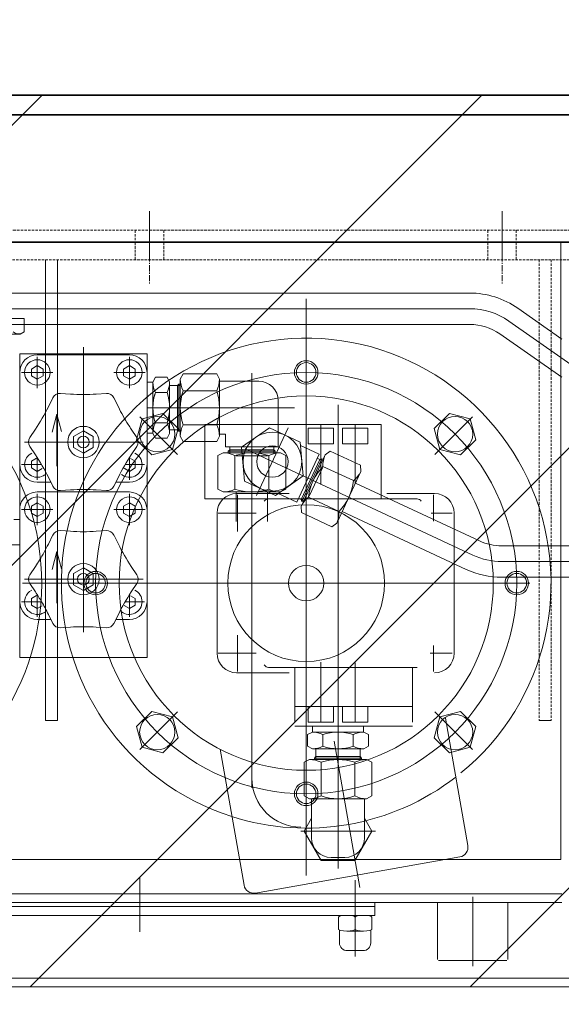
# Model space of a CAD drawing. Extents: x -185509 to 9444, y 0 to 37483.
# Drawn here: x -6766 to -6490, y 31463 to 31965 of the extents above; entities that cross this region are included whole.
import ezdxf

# ---------------------------------------------------------------- set-up
doc = ezdxf.new("R2010")
doc.units = 0
doc.header["$LTSCALE"] = 5
doc.linetypes.add('CENTER', pattern=[2, 1.25, -0.25, 0.25, -0.25])
doc.linetypes.add('DASHED', pattern=[0.75, 0.5, -0.25])
doc.layers.get('0').update_dxf_attribs({"color": 255, "linetype": 'CONTINUOUS'})
doc.layers.get('Defpoints').update_dxf_attribs({"color": 8, "linetype": 'CONTINUOUS'})
for name, color, linetype, lineweight in [('CENT001', 2, 'CENTER', 18), ('DASH001', 2, 'DASHED', 18), ('DIM001', 255, 'CONTINUOUS', 18), ('LINE001', 2, 'CONTINUOUS', 18), ('LINE002', 4, 'CONTINUOUS', 35)]:
    doc.layers.add(name, color=color, linetype=linetype, lineweight=lineweight)
doc.layers.add('VIEW001', color=252, linetype='CONTINUOUS', plot=False)
doc.styles.add('Dim_std', font='simplex.shx', dxfattribs={"width": 0.8, "bigfont": 'extfont.shx'})
doc.styles.add('txt', font='simplex.shx', dxfattribs={"width": 0.9, "bigfont": 'extfont.shx'})
doc.dimstyles.new('S1-50', dxfattribs={"dimscale": 50, "dimtxt": 3, "dimasz": 3, "dimexe": 1, "dimexo": 0.6, "dimgap": 1, "dimtad": 3, "dimzin": 9, "dimdsep": 46, "dimtxsty": 'txt', "dimblk1": 'OPEN', "dimblk2": 'OPEN', "dimsah": 1, "dimcen": 0, "dimclrd": 255, "dimclrt": 255, "dimazin": 2, "dimtfac": 1, "dimtmove": 0, "dimatfit": 0, "dimldrblk": 'OPEN', "dimfxl": 1, "dimtfill": 1, "dimtolj": 1, "dimtzin": 0, "dimarcsym": 0})
doc.dimstyles.new('S1-50(累進)', dxfattribs={"dimscale": 50, "dimtxt": 3.2, "dimasz": 3, "dimexe": 1, "dimexo": 0.6, "dimgap": 1, "dimtad": 3, "dimjust": 4, "dimdec": 3, "dimdsep": 46, "dimtxsty": 'Dim_std', "dimblk1": 'NONE', "dimblk2": 'OPEN', "dimsah": 1, "dimcen": 0, "dimclrd": 256, "dimclre": 256, "dimclrt": 256, "dimadec": 3, "dimazin": 2, "dimtfac": 1, "dimtdec": 3, "dimtmove": 0, "dimatfit": 0, "dimldrblk": 'OPEN', "dimfxl": 1, "dimtolj": 1, "dimtzin": 0, "dimarcsym": 0})

# ---------------------------------------------------------------- blocks, each defined once
blk = doc.blocks.new('_OPEN')
at = {"color": 0, "linetype": 'ByBlock'}
for p, q in [((-1, 0.1667), (0, 0)), ((0, 0), (-1, -0.1667)), ((0, 0), (-1, 0))]:
    blk.add_line(p, q, dxfattribs=at)
blk = doc.blocks.new('*D48')
at = {"layer": 'Defpoints', "color": 0, "ltscale": 0.5, "transparency": 16777216}
for p in [(-3822.14, 33722.34), (-3822.14, 31426.46), (-11972.14, 31076.46)]:
    blk.add_point(p, dxfattribs=at)
at = {"layer": 'DIM001', "color": 0, "lineweight": -2, "ltscale": 0.5, "transparency": 16777216}
for p, q in [((-11972.14, 31106.46), (-11972.14, 33772.34)), ((-3822.14, 31456.46), (-3822.14, 33772.34))]:
    blk.add_line(p, q, dxfattribs=at)
at = {"layer": 'DIM001', "color": 255, "lineweight": -2, "ltscale": 0.5, "transparency": 16777216}
blk.add_line((-11822.14, 33722.34), (-3972.14, 33722.34), dxfattribs=at)
at = {"layer": 'DIM001', "color": 255, "lineweight": -2, "ltscale": 0.5, "transparency": 16777216, "xscale": 150, "yscale": 150, "zscale": 150, "rotation": 180}
blk.add_blockref('_OPEN', (-11972.14, 33722.34), dxfattribs=at)
at = {"layer": 'DIM001', "color": 255, "lineweight": -2, "ltscale": 0.5, "transparency": 16777216, "xscale": 150, "yscale": 150, "zscale": 150}
blk.add_blockref('_OPEN', (-3822.14, 33722.34), dxfattribs=at)
at = {"layer": 'DIM001', "color": 255, "ltscale": 0.5, "transparency": 16777216, "insert": (-8022.14, 33847.34), "char_height": 150, "attachment_point": 5, "style": 'txt', "bg_fill": 3, "box_fill_scale": 1.1, "bg_fill_color": 9, "bg_fill_true_color": 13158600, "bg_fill_transparency": 0}
blk.add_mtext('\\A1;8250 （上部支腕）', dxfattribs=at)
blk = doc.blocks.new('HYR5GH')
at = {"layer": 'CENT001', "ltscale": 0.5}
for p, q in [((-114408.45, 42852.26), (-114408.45, 42817.77)), ((-114228.45, 42852.26), (-114228.45, 42817.77))]:
    blk.add_line(p, q, dxfattribs=at)
at = {"layer": 'DASH001', "ltscale": 0.5}
for p, q in [((-114415.7, 42830.06), (-114415.7, 42839.06)), ((-114401.2, 42830.06), (-114401.2, 42839.06)), ((-114235.7, 42830.06), (-114235.7, 42839.06)), ((-114221.2, 42830.06), (-114221.2, 42839.06)), ((-114718.45, 42830.06), (-114157.45, 42830.06)), ((-114209.45, 42830.06), (-114209.45, 42595.06)), ((-114203.45, 42830.06), (-114203.45, 42595.06))]:
    blk.add_line(p, q, dxfattribs=at)
at = {"layer": 'LINE001'}
for p, q in [((-114718.45, 42839.06), (-113918.45, 42839.06)), ((-114198.45, 42839.06), (-114198.45, 42524.06)), ((-114461.45, 42830.06), (-114461.45, 42595.06)), ((-114455.45, 42830.06), (-114455.45, 42595.06)), ((-114245.02, 42813.06), (-114513.2, 42813.06)), ((-114328.45, 42810.06), (-114328.45, 42515.96)), ((-114220.36, 42805.29), (-114197.95, 42789.6)), ((-114245.02, 42805.06), (-114513.2, 42805.06)), ((-114245.02, 42797.06), (-114513.2, 42797.06)), ((-114494.42, 42800.06), (-114472.48, 42800.06)), ((-114472.48, 42800.06), (-114472.48, 42793.2)), ((-114224.95, 42798.73), (-114198.45, 42780.18)), ((-114474.45, 42792.06), (-114492.45, 42792.06)), ((-114472.48, 42793.2), (-114474.45, 42792.06)), ((-114229.54, 42792.18), (-114197.95, 42770.06)), ((-114442.2, 42785.48), (-114442.2, 42710.09)), ((-114474.7, 42711.89), (-114474.7, 42782.06)), ((-114474.7, 42782.06), (-114409.7, 42782.06)), ((-114418.7, 42781.56), (-114465.7, 42781.56)), ((-114465.7, 42780.56), (-114465.7, 42764.56)), ((-114418.7, 42780.56), (-114418.7, 42764.56)), ((-114409.7, 42755.06), (-114409.7, 42782.06)), ((-114198.45, 42780.18), (-114153.25, 42748.53)), ((-114465.7, 42776.03), (-114468.7, 42774.3)), ((-114462.7, 42774.3), (-114465.7, 42776.03)), ((-114418.7, 42776.03), (-114421.7, 42774.3)), ((-114415.7, 42774.3), (-114418.7, 42776.03)), ((-114474.7, 42772.56), (-114474.7, 42725.56)), ((-114473.7, 42772.56), (-114457.7, 42772.56)), ((-114468.7, 42774.3), (-114468.7, 42770.83)), ((-114465.7, 42769.1), (-114468.7, 42770.83)), ((-114462.7, 42770.83), (-114465.7, 42769.1)), ((-114462.7, 42774.3), (-114462.7, 42770.83)), ((-114410.7, 42772.56), (-114426.7, 42772.56)), ((-114421.7, 42774.3), (-114421.7, 42770.83)), ((-114418.7, 42769.1), (-114421.7, 42770.83)), ((-114415.7, 42770.83), (-114418.7, 42769.1)), ((-114415.7, 42774.3), (-114415.7, 42770.83)), ((-114409.7, 42755.06), (-114409.7, 42772.56)), ((-114406.7, 42767.67), (-114405.42, 42770.15)), ((-114406.7, 42767.67), (-114405.42, 42770.15)), ((-114405.42, 42770.15), (-114399.48, 42770.15)), ((-114398.2, 42767.67), (-114399.48, 42770.15)), ((-114392.7, 42769.12), (-114391.28, 42771.88)), ((-114391.28, 42771.88), (-114384.32, 42771.88)), ((-114384.32, 42771.88), (-114374.12, 42771.88)), ((-114372.7, 42769.12), (-114374.12, 42771.88)), ((-114356.2, 42772.22), (-114356.2, 42560.56)), ((-114409.7, 42767.56), (-114406.7, 42767.56)), ((-114406.7, 42757.54), (-114406.7, 42767.67)), ((-114398.2, 42763.79), (-114398.2, 42767.67)), ((-114398.2, 42765.81), (-114394.2, 42765.81)), ((-114394.2, 42765.81), (-114393.45, 42766.56)), ((-114394.2, 42765.81), (-114392.7, 42765.81)), ((-114394.2, 42743.31), (-114394.2, 42765.81)), ((-114393.45, 42766.56), (-114392.7, 42766.56)), ((-114393.45, 42742.56), (-114393.45, 42766.56)), ((-114392.7, 42740.01), (-114392.7, 42769.12)), ((-114372.7, 42740.01), (-114372.7, 42769.12)), ((-114372.7, 42768.06), (-114352.7, 42768.06)), ((-114448.8, 42761.5), (-114453.94, 42761.84)), ((-114435.6, 42761.5), (-114430.46, 42761.84)), ((-114405.42, 42762.36), (-114399.48, 42762.36)), ((-114398.2, 42741.46), (-114398.2, 42763.79)), ((-114391.28, 42763.22), (-114374.12, 42763.22)), ((-114460.06, 42755), (-114457.79, 42759.62)), ((-114424.34, 42755), (-114426.61, 42759.62)), ((-114409.7, 42627.06), (-114409.7, 42755.06)), ((-114406.7, 42741.46), (-114406.7, 42757.54)), ((-114342.7, 42758.06), (-114342.7, 42734.56)), ((-114312.2, 42756.03), (-114312.2, 42575.19)), ((-114455.68, 42751.22), (-114458.14, 42742.06)), ((-114455.68, 42751.22), (-114453.32, 42742.4)), ((-114455.68, 42724.82), (-114455.68, 42751.22)), ((-114394.09, 42730.71), (-114413.3, 42749.92)), ((-114401.62, 42751.67), (-114412.22, 42748.84)), ((-114409.7, 42754.56), (-114334.41, 42754.56)), ((-114401.62, 42751.67), (-114393.87, 42743.92)), ((-114255.28, 42751.67), (-114263.03, 42743.92)), ((-114262.81, 42730.71), (-114243.6, 42749.92)), ((-114255.28, 42751.67), (-114244.68, 42748.84)), ((-114415.06, 42738.24), (-114412.22, 42748.84)), ((-114405.42, 42746.77), (-114399.48, 42746.77)), ((-114391.28, 42745.9), (-114374.12, 42745.9)), ((-114290.2, 42746.06), (-114380.2, 42746.06)), ((-114380.2, 42708.06), (-114380.2, 42746.06)), ((-114320.95, 42715.38), (-114320.95, 42745.93)), ((-114303.45, 42715.65), (-114303.45, 42745.93)), ((-114290.2, 42708.06), (-114290.2, 42746.06)), ((-114241.84, 42738.24), (-114244.68, 42748.84)), ((-114466.66, 42743.57), (-114469.52, 42739.29)), ((-114442.2, 42742.84), (-114447.2, 42739.95)), ((-114447.2, 42734.18), (-114447.2, 42739.95)), ((-114442.2, 42742.84), (-114437.2, 42739.95)), ((-114437.2, 42734.18), (-114437.2, 42739.95)), ((-114417.74, 42743.57), (-114414.88, 42739.29)), ((-114409.7, 42741.56), (-114406.7, 42741.56)), ((-114406.7, 42741.46), (-114405.42, 42738.98)), ((-114406.7, 42741.46), (-114405.42, 42738.98)), ((-114398.2, 42741.46), (-114399.48, 42738.98)), ((-114398.2, 42743.31), (-114394.2, 42743.31)), ((-114393.87, 42743.92), (-114396.71, 42733.32)), ((-114394.2, 42743.31), (-114392.7, 42743.31)), ((-114394.2, 42743.31), (-114393.45, 42742.56)), ((-114393.45, 42742.56), (-114392.7, 42742.56)), ((-114392.7, 42740.01), (-114391.28, 42737.24)), ((-114372.7, 42740.01), (-114374.12, 42737.24)), ((-114372.7, 42741.06), (-114369.7, 42741.06)), ((-114369.7, 42741.06), (-114369.7, 42734.56)), ((-114361.4, 42734.38), (-114347.21, 42744.32)), ((-114353.76, 42709.79), (-114337.64, 42744.34)), ((-114347.21, 42744.32), (-114331.51, 42737)), ((-114327.45, 42744.06), (-114314.45, 42744.06)), ((-114327.45, 42744.06), (-114327.45, 42736.06)), ((-114314.45, 42744.06), (-114314.45, 42736.06)), ((-114309.95, 42744.06), (-114296.95, 42744.06)), ((-114309.95, 42744.06), (-114309.95, 42736.06)), ((-114296.95, 42744.06), (-114296.95, 42736.06)), ((-114263.03, 42743.92), (-114260.19, 42733.32)), ((-114411.66, 42737.06), (-114472.23, 42737.06)), ((-114466.66, 42730.56), (-114469.52, 42734.84)), ((-114417.74, 42730.56), (-114414.88, 42734.84)), ((-114415.06, 42738.24), (-114407.3, 42730.48)), ((-114405.42, 42738.98), (-114399.48, 42738.98)), ((-114391.28, 42737.24), (-114374.12, 42737.24)), ((-114331.51, 42737), (-114330, 42719.74)), ((-114331.36, 42735.27), (-114321.87, 42730.85)), ((-114327.45, 42736.06), (-114314.45, 42736.06)), ((-114309.95, 42736.06), (-114296.95, 42736.06)), ((-114241.84, 42738.24), (-114249.6, 42730.48)), ((-114442.2, 42731.29), (-114447.2, 42734.18)), ((-114442.2, 42731.29), (-114437.2, 42734.18)), ((-114407.3, 42730.48), (-114396.71, 42733.32)), ((-114370.76, 42731.56), (-114373.52, 42730.15)), ((-114373.52, 42730.15), (-114373.52, 42712.98)), ((-114370.76, 42731.56), (-114341.64, 42731.56)), ((-114369.7, 42734.56), (-114342.7, 42734.56)), ((-114367.45, 42733.06), (-114368.2, 42732.31)), ((-114368.2, 42732.31), (-114344.2, 42732.31)), ((-114368.2, 42732.31), (-114368.2, 42731.56)), ((-114367.45, 42734.56), (-114367.45, 42733.06)), ((-114367.45, 42733.06), (-114367.45, 42731.56)), ((-114367.45, 42733.06), (-114344.95, 42733.06)), ((-114364.86, 42730.15), (-114364.86, 42712.98)), ((-114364.2, 42730.06), (-114348.2, 42730.06)), ((-114359.89, 42717.13), (-114361.4, 42734.38)), ((-114243.36, 42679.34), (-114359.56, 42733.53)), ((-114347.54, 42730.15), (-114347.54, 42712.98)), ((-114344.95, 42734.56), (-114344.95, 42733.06)), ((-114344.95, 42733.06), (-114344.95, 42731.56)), ((-114344.95, 42733.06), (-114344.2, 42732.31)), ((-114344.2, 42732.31), (-114344.2, 42731.56)), ((-114341.64, 42731.56), (-114338.88, 42730.15)), ((-114338.88, 42730.15), (-114338.88, 42712.98)), ((-114333.28, 42706.38), (-114321.87, 42730.85)), ((-114331.01, 42704.15), (-114318.7, 42730.54)), ((-114318.7, 42730.54), (-114316.25, 42732.44)), ((-114316.25, 42732.44), (-114300.69, 42725.19)), ((-114249.6, 42730.48), (-114260.19, 42733.32)), ((-114473.7, 42725.56), (-114463.53, 42725.56)), ((-114466.2, 42728.74), (-114468.7, 42727.3)), ((-114468.7, 42727.3), (-114468.7, 42723.83)), ((-114465.7, 42717.79), (-114465.7, 42729.1)), ((-114420.87, 42725.56), (-114410.91, 42725.56)), ((-114418.7, 42717.79), (-114418.7, 42729.1)), ((-114415.7, 42727.3), (-114418.05, 42728.65)), ((-114415.7, 42727.3), (-114415.7, 42723.83)), ((-114330.97, 42707.78), (-114321.46, 42728.17)), ((-114330.61, 42706.79), (-114320.46, 42728.54)), ((-114322.82, 42728.81), (-114321.46, 42728.17)), ((-114321.46, 42728.17), (-114320.46, 42728.54)), ((-114321.46, 42728.17), (-114320.1, 42727.54)), ((-114320.46, 42728.54), (-114319.78, 42728.22)), ((-114300.58, 42722.09), (-114300.69, 42725.19)), ((-114465.7, 42722.1), (-114468.7, 42723.83)), ((-114463.19, 42723.55), (-114465.7, 42722.1)), ((-114418.7, 42722.1), (-114421.42, 42723.67)), ((-114415.7, 42723.83), (-114418.7, 42722.1)), ((-114330, 42719.74), (-114344.19, 42709.81)), ((-114326.88, 42709.46), (-114320.11, 42723.96)), ((-114319.91, 42724.59), (-114304.35, 42717.34)), ((-114312.88, 42695.7), (-114300.58, 42722.09)), ((-114458.8, 42716.56), (-114465.7, 42716.56)), ((-114460.06, 42719.13), (-114457.79, 42714.51)), ((-114442.2, 42715.48), (-114442.2, 42640.09)), ((-114424.34, 42719.13), (-114426.61, 42714.51)), ((-114418.7, 42716.56), (-114425.6, 42716.56)), ((-114344.19, 42709.81), (-114359.89, 42717.13)), ((-114239.98, 42686.59), (-114303.35, 42716.14)), ((-114474.7, 42627.06), (-114474.7, 42711.89)), ((-114465.7, 42711.56), (-114442.35, 42711.56)), ((-114465.7, 42710.56), (-114465.7, 42694.56)), ((-114448.8, 42712.63), (-114453.94, 42712.29)), ((-114442.35, 42711.56), (-114418.7, 42711.56)), ((-114435.6, 42712.63), (-114430.46, 42712.29)), ((-114418.7, 42710.56), (-114418.7, 42694.56)), ((-114370.76, 42711.56), (-114373.52, 42712.98)), ((-114370.76, 42711.56), (-114341.64, 42711.56)), ((-114364.2, 42711.56), (-114364.2, 42696.55)), ((-114363.95, 42710.81), (-114337.2, 42710.81)), ((-114363.45, 42710.08), (-114363.45, 42691.48)), ((-114348.2, 42711.56), (-114348.2, 42696.55)), ((-114342.77, 42710.8), (-114333.28, 42706.38)), ((-114341.64, 42711.56), (-114338.88, 42712.98)), ((-114287.2, 42710.81), (-114262.95, 42710.81)), ((-114263.45, 42710.08), (-114263.45, 42696.76)), ((-114465.7, 42706.03), (-114468.7, 42704.3)), ((-114462.7, 42704.3), (-114465.7, 42706.03)), ((-114418.7, 42706.03), (-114421.7, 42704.3)), ((-114415.7, 42704.3), (-114418.7, 42706.03)), ((-114271.87, 42708.06), (-114380.2, 42708.06)), ((-114332.33, 42708.42), (-114330.97, 42707.78)), ((-114330.97, 42707.78), (-114329.61, 42707.15)), ((-114330.97, 42707.78), (-114330.61, 42706.79)), ((-114330.61, 42706.79), (-114329.93, 42706.47)), ((-114327.23, 42708.9), (-114311.67, 42701.64)), ((-114474.7, 42702.56), (-114474.7, 42655.56)), ((-114473.7, 42702.56), (-114457.7, 42702.56)), ((-114468.7, 42704.3), (-114468.7, 42700.83)), ((-114465.7, 42699.1), (-114468.7, 42700.83)), ((-114462.7, 42700.83), (-114465.7, 42699.1)), ((-114462.7, 42704.3), (-114462.7, 42700.83)), ((-114410.7, 42702.56), (-114426.7, 42702.56)), ((-114421.7, 42704.3), (-114421.7, 42700.83)), ((-114418.7, 42699.1), (-114421.7, 42700.83)), ((-114415.7, 42700.83), (-114418.7, 42699.1)), ((-114415.7, 42704.3), (-114415.7, 42700.83)), ((-114409.7, 42702.56), (-114409.7, 42655.56)), ((-114373.95, 42700.81), (-114373.95, 42629.31)), ((-114373.42, 42700.81), (-114353.93, 42700.81)), ((-114331.01, 42704.15), (-114330.89, 42701.05)), ((-114330.89, 42701.05), (-114315.33, 42693.79)), ((-114246.74, 42672.09), (-114310.11, 42701.64)), ((-114264.57, 42700.81), (-114253.93, 42700.81)), ((-114252.95, 42700.81), (-114252.95, 42629.31)), ((-114474.7, 42697.56), (-114477.7, 42697.56)), ((-114312.88, 42695.7), (-114315.33, 42693.79)), ((-114460.06, 42685), (-114457.79, 42689.62)), ((-114448.8, 42691.5), (-114453.94, 42691.84)), ((-114435.6, 42691.5), (-114430.46, 42691.84)), ((-114424.34, 42685), (-114426.61, 42689.62)), ((-114474.7, 42684.56), (-114549.99, 42684.56)), ((-114455.68, 42681.22), (-114458.14, 42672.06)), ((-114455.68, 42681.22), (-114453.32, 42672.4)), ((-114455.68, 42654.82), (-114455.68, 42681.22)), ((-114328.45, 42682.77), (-114328.45, 42648.97)), ((-114198.45, 42684.06), (-114228.57, 42684.06)), ((-114168.45, 42684.06), (-114198.45, 42684.06)), ((-114198.45, 42676.06), (-114228.57, 42676.06)), ((-114091.95, 42676.06), (-114198.45, 42676.06)), ((-114466.66, 42673.57), (-114469.52, 42669.29)), ((-114442.2, 42672.84), (-114447.2, 42669.95)), ((-114447.2, 42664.18), (-114447.2, 42669.95)), ((-114442.2, 42672.84), (-114437.2, 42669.95)), ((-114437.2, 42664.18), (-114437.2, 42669.95)), ((-114417.74, 42673.57), (-114414.88, 42669.29)), ((-114473.33, 42665.06), (-114214.26, 42665.06)), ((-114472.23, 42667.06), (-114453.25, 42667.06)), ((-114466.66, 42660.56), (-114469.52, 42664.84)), ((-114453.25, 42667.06), (-114411.66, 42667.06)), ((-114417.74, 42660.56), (-114414.88, 42664.84)), ((-114198.45, 42668.06), (-114228.57, 42668.06)), ((-114168.45, 42668.06), (-114198.45, 42668.06)), ((-114442.2, 42661.29), (-114447.2, 42664.18)), ((-114442.2, 42661.29), (-114437.2, 42664.18)), ((-114473.7, 42655.56), (-114463.53, 42655.56)), ((-114466.2, 42658.74), (-114468.7, 42657.3)), ((-114468.7, 42657.3), (-114468.7, 42653.83)), ((-114465.7, 42647.79), (-114465.7, 42659.1)), ((-114420.87, 42655.56), (-114410.91, 42655.56)), ((-114418.7, 42647.79), (-114418.7, 42659.1)), ((-114415.7, 42657.3), (-114418.05, 42658.65)), ((-114415.7, 42657.3), (-114415.7, 42653.83)), ((-114465.7, 42652.1), (-114468.7, 42653.83)), ((-114465.7, 42652.1), (-114463.63, 42653.29)), ((-114463.63, 42653.29), (-114463.19, 42653.55)), ((-114418.7, 42652.1), (-114421.42, 42653.67)), ((-114415.7, 42653.83), (-114418.7, 42652.1)), ((-114465.7, 42646.56), (-114464.18, 42646.56)), ((-114464.18, 42646.56), (-114458.8, 42646.56)), ((-114460.06, 42649.13), (-114457.79, 42644.51)), ((-114424.34, 42649.13), (-114426.61, 42644.51)), ((-114418.7, 42646.56), (-114425.6, 42646.56)), ((-114453.94, 42642.29), (-114452.2, 42642.4)), ((-114452.2, 42642.4), (-114448.8, 42642.63)), ((-114435.6, 42642.63), (-114430.46, 42642.29)), ((-114363.45, 42638.58), (-114363.45, 42619.98)), ((-114373.42, 42629.31), (-114353.93, 42629.31)), ((-114265.1, 42629.31), (-114253.93, 42629.31)), ((-114263.45, 42633.22), (-114263.45, 42619.98)), ((-114474.7, 42627.06), (-114467.88, 42627.06)), ((-114467.88, 42627.06), (-114449.02, 42627.06)), ((-114449.02, 42627.06), (-114409.7, 42627.06)), ((-114320.95, 42624.75), (-114320.95, 42594.2)), ((-114303.45, 42624.48), (-114303.45, 42594.2)), ((-114363.95, 42619.31), (-114337.2, 42619.31)), ((-114347.68, 42622.06), (-114271.87, 42622.06)), ((-114334.2, 42622.06), (-114334.2, 42594.06)), ((-114274.2, 42622.06), (-114274.2, 42594.06)), ((-114415.06, 42591.89), (-114407.3, 42599.65)), ((-114394.09, 42599.42), (-114413.3, 42580.21)), ((-114407.3, 42599.65), (-114396.71, 42596.81)), ((-114274.2, 42602.06), (-114334.2, 42602.06)), ((-114327.45, 42594.06), (-114327.45, 42602.06)), ((-114314.45, 42594.06), (-114314.45, 42602.06)), ((-114309.95, 42594.06), (-114309.95, 42602.06)), ((-114296.95, 42594.06), (-114296.95, 42602.06)), ((-114262.81, 42599.42), (-114243.6, 42580.21)), ((-114249.6, 42599.65), (-114260.19, 42596.81)), ((-114241.84, 42591.89), (-114249.6, 42599.65)), ((-114455.45, 42595.06), (-114461.45, 42595.06)), ((-114393.87, 42586.21), (-114396.71, 42596.81)), ((-114263.03, 42586.21), (-114260.19, 42596.81)), ((-114257.41, 42596.17), (-114245.94, 42531.13)), ((-114209.45, 42595.06), (-114203.45, 42595.06)), ((-114415.06, 42591.89), (-114412.22, 42581.29)), ((-114274.2, 42592.06), (-114334.2, 42592.06)), ((-114327.45, 42594.06), (-114314.45, 42594.06)), ((-114325.2, 42592.06), (-114325.2, 42589.06)), ((-114325.2, 42592.06), (-114299.2, 42592.06)), ((-114312.2, 42592.06), (-114312.2, 42519.5)), ((-114309.95, 42594.06), (-114296.95, 42594.06)), ((-114299.2, 42592.06), (-114299.2, 42589.06)), ((-114241.84, 42591.89), (-114244.68, 42581.29)), ((-114401.62, 42578.45), (-114393.87, 42586.21)), ((-114325.3, 42589.06), (-114327.79, 42587.79)), ((-114325.3, 42589.06), (-114327.79, 42587.79)), ((-114327.79, 42587.79), (-114327.79, 42581.84)), ((-114299.1, 42589.06), (-114325.3, 42589.06)), ((-114319.99, 42587.79), (-114319.99, 42581.84)), ((-114314.24, 42584.45), (-114301.08, 42509.83)), ((-114304.41, 42587.79), (-114304.41, 42581.84)), ((-114299.1, 42589.06), (-114296.61, 42587.79)), ((-114299.1, 42589.06), (-114296.61, 42587.79)), ((-114296.61, 42587.79), (-114296.61, 42581.84)), ((-114255.28, 42578.45), (-114263.03, 42586.21)), ((-114401.62, 42578.45), (-114412.22, 42581.29)), ((-114372.39, 42580.28), (-114360.18, 42510.99)), ((-114325.3, 42580.56), (-114327.79, 42581.84)), ((-114325.3, 42580.56), (-114299.1, 42580.56)), ((-114323.45, 42580.56), (-114323.45, 42576.56)), ((-114300.95, 42580.56), (-114300.95, 42576.56)), ((-114299.1, 42580.56), (-114296.61, 42581.84)), ((-114255.28, 42578.45), (-114244.68, 42581.29)), ((-114326.76, 42575.06), (-114329.52, 42573.65)), ((-114297.64, 42575.06), (-114326.76, 42575.06)), ((-114323.45, 42576.56), (-114324.2, 42575.81)), ((-114324.2, 42575.81), (-114324.2, 42575.06)), ((-114300.2, 42575.81), (-114324.2, 42575.81)), ((-114323.45, 42576.56), (-114323.45, 42575.06)), ((-114300.95, 42576.56), (-114323.45, 42576.56)), ((-114300.95, 42576.56), (-114300.95, 42575.06)), ((-114300.95, 42576.56), (-114300.2, 42575.81)), ((-114300.2, 42575.81), (-114300.2, 42575.06)), ((-114297.64, 42575.06), (-114294.88, 42573.65)), ((-114329.52, 42573.65), (-114329.52, 42556.48)), ((-114320.86, 42573.65), (-114320.86, 42556.48)), ((-114303.54, 42573.65), (-114303.54, 42556.48)), ((-114294.88, 42573.65), (-114294.88, 42556.48)), ((-114326.76, 42555.06), (-114329.52, 42556.48)), ((-114297.64, 42555.06), (-114326.76, 42555.06)), ((-114325.7, 42555.06), (-114325.7, 42535.06)), ((-114298.7, 42555.06), (-114298.7, 42535.06)), ((-114297.64, 42555.06), (-114294.88, 42556.48)), ((-114325.7, 42545.18), (-114329.52, 42538.56)), ((-114294.88, 42538.56), (-114298.7, 42545.18)), ((-114331.2, 42538.56), (-114293.14, 42538.56)), ((-114329.52, 42538.56), (-114320.86, 42523.56)), ((-114303.54, 42523.56), (-114294.88, 42538.56)), ((-114517.23, 42524.06), (-114362.48, 42524.06)), ((-114362.48, 42524.06), (-114257.23, 42524.06)), ((-114354.38, 42506.93), (-114250, 42525.34)), ((-114315.7, 42525.06), (-114308.7, 42525.06)), ((-114260.23, 42524.06), (-114198.45, 42524.06)), ((-114320.86, 42523.56), (-114303.54, 42523.56)), ((-114413.45, 42487.22), (-114413.45, 42514.96)), ((-114303.45, 42474.57), (-114303.45, 42513.56)), ((-114578.95, 42506.56), (-114197.95, 42506.56)), ((-114243.45, 42469.56), (-114243.45, 42505.06)), ((-114578.95, 42502.06), (-114197.95, 42502.06)), ((-114533.45, 42500.06), (-114293.45, 42500.06)), ((-114293.45, 42495.56), (-114293.45, 42502.06)), ((-114261.45, 42473.06), (-114261.45, 42502.06)), ((-114225.45, 42473.06), (-114225.45, 42502.06)), ((-114533.45, 42495.56), (-114293.45, 42495.56)), ((-114311.95, 42494.7), (-114311.95, 42488.43)), ((-114303.45, 42494.7), (-114303.45, 42488.43)), ((-114303.45, 42494.7), (-114303.45, 42488.43)), ((-114294.95, 42494.7), (-114294.95, 42488.43)), ((-114311.45, 42488.02), (-114311.45, 42481.56)), ((-114299.2, 42487.56), (-114307.7, 42487.56)), ((-114295.45, 42488.14), (-114295.45, 42481.56)), ((-114299.45, 42477.56), (-114307.45, 42477.56)), ((-114260.95, 42472.56), (-114225.95, 42472.56)), ((-114713.95, 42463.56), (-113922.95, 42463.56)), ((-114718.45, 42459.06), (-113918.45, 42459.06))]:
    blk.add_line(p, q, dxfattribs=at)
for centre, radius in [((-114465.7, 42772.56), 6.5), ((-114418.7, 42772.56), 6.5), ((-114328.45, 42772.56), 6), ((-114328.45, 42772.56), 5), ((-114328.45, 42665.06), 107.5), ((-114328.45, 42665.06), 95.5), ((-114404.46, 42741.08), 9), ((-114252.44, 42741.08), 9), ((-114442.2, 42737.06), 8), ((-114442.2, 42737.06), 3), ((-114345.7, 42727.06), 15), ((-114345.7, 42727.06), 8), ((-114418.7, 42702.56), 6.5), ((-114328.45, 42665.06), 40), ((-114442.2, 42667.06), 8), ((-114442.2, 42667.06), 3), ((-114435.95, 42665.06), 6), ((-114435.95, 42665.06), 5), ((-114328.45, 42665.06), 9), ((-114220.95, 42665.06), 6), ((-114220.95, 42665.06), 5), ((-114404.46, 42589.05), 9), ((-114252.44, 42589.05), 9), ((-114328.45, 42557.56), 6), ((-114328.45, 42557.56), 5)]:
    blk.add_circle(centre, radius, dxfattribs=at)
for centre, radius, start, end in [((-114245.02, 42770.06), 43, 55, 90), ((-114245.02, 42770.06), 35, 55, 90), ((-114245.02, 42770.06), 27, 55, 90), ((-114588.45, 42665.06), 125, 307.6455, 252.3545), ((-114475.22, 42796.75), 4.48, 232.2657, 292.2657), ((-114328.45, 42665.06), 125, 309.211, 252.3545), ((-114465.7, 42772.56), 9, 90, 180), ((-114418.7, 42772.56), 9, 0, 90), ((-114395.02, 42767.67), 11.68, 180, 207.0344), ((-114395.02, 42767.67), 11.68, 180, 207.0344), ((-114409.88, 42767.67), 11.68, 332.9656, 0), ((-114379.72, 42769.12), 12.98, 180, 207.0344), ((-114385.68, 42769.12), 12.98, 332.9656, 0), ((-114352.7, 42758.06), 10, 0, 90), ((-114454.2, 42757.85), 4, 86.2176, 153.7824), ((-114442.2, 42861.28), 100, 266.2176, 273.7824), ((-114430.2, 42757.85), 4, 26.2176, 93.7824), ((-114382.26, 42754.56), 24.44, 161.4023, 198.5977), ((-114382.26, 42754.56), 24.44, 161.4023, 172.6178), ((-114422.64, 42754.56), 24.44, 341.4023, 18.5977), ((-114365.55, 42754.56), 27.15, 161.4023, 198.5977), ((-114399.86, 42754.56), 27.15, 341.4023, 18.5977), ((-114549.78, 42799.17), 100, 326.2176, 333.7824), ((-114334.62, 42799.17), 100, 206.2176, 212.1615), ((-114382.26, 42754.56), 24.44, 172.6178, 198.5977), ((-114334.62, 42799.17), 100, 212.1615, 213.7824), ((-114395.02, 42741.46), 11.68, 152.9656, 180), ((-114395.02, 42741.46), 11.68, 152.9656, 180), ((-114409.88, 42741.46), 11.68, 0, 27.0344), ((-114379.72, 42740.01), 12.98, 152.9656, 180), ((-114385.68, 42740.01), 12.98, 0, 27.0344), ((-114466.2, 42737.06), 4, 146.2176, 213.7824), ((-114418.2, 42737.06), 4, 326.2176, 33.7824), ((-114465.7, 42725.56), 6.5, 116.2539, 305.5741), ((-114549.78, 42674.96), 100, 26.2176, 33.7824), ((-114334.62, 42674.96), 100, 146.2176, 153.7824), ((-114418.7, 42725.56), 6.5, 231.8279, 63.9921), ((-114370.76, 42718.59), 12.98, 62.9656, 90), ((-114356.2, 42704.41), 27.15, 71.4023, 108.5977), ((-114341.64, 42718.59), 12.98, 90, 117.0344), ((-114306.94, 42725.05), 12.98, 155, 182.0344), ((-114465.7, 42725.56), 9, 180, 270), ((-114418.7, 42725.56), 9, 270, 0), ((-114300.24, 42705.87), 27.15, 136.4023, 173.5977), ((-114312.34, 42727.57), 12.98, 307.9656, 335), ((-114331.34, 42720.37), 27.15, 316.4023, 353.5977), ((-114465.7, 42702.56), 9, 90, 143.7597), ((-114454.2, 42716.28), 4, 206.2176, 273.7824), ((-114442.2, 42612.85), 100, 89.748, 93.7824), ((-114442.2, 42612.85), 100, 86.2176, 89.748), ((-114430.2, 42716.28), 4, 266.2176, 333.7824), ((-114418.7, 42702.56), 9, 0, 90), ((-114363.95, 42700.81), 10, 90, 180), ((-114370.76, 42724.54), 12.98, 270, 297.0344), ((-114356.2, 42738.72), 27.15, 251.4023, 288.5977), ((-114341.64, 42724.54), 12.98, 242.9656, 270), ((-114262.95, 42700.81), 10, 360, 90), ((-114465.7, 42702.56), 9, 143.7597, 180), ((-114465.7, 42702.56), 6.5, 158.9631, 239.2319), ((-114465.7, 42702.56), 6.5, 239.2319, 158.9631), ((-114347.68, 42705.56), 2.5, 90, 150), ((-114319.25, 42698.66), 12.98, 127.9656, 155), ((-114271.87, 42705.56), 2.5, 31.5055, 90), ((-114324.64, 42701.18), 12.98, 335, 2.0344), ((-114454.2, 42687.85), 4, 86.2176, 153.7824), ((-114442.2, 42791.28), 100, 266.2176, 273.7824), ((-114430.2, 42687.85), 4, 26.2176, 93.7824), ((-114549.78, 42729.17), 100, 328.4283, 333.7824), ((-114334.62, 42729.17), 100, 206.2176, 213.7824), ((-114228.57, 42711.06), 27, 245, 270), ((-114549.78, 42729.17), 100, 326.2176, 328.4283), ((-114228.57, 42711.06), 35, 245, 270), ((-114228.57, 42711.06), 43, 245, 270), ((-114466.2, 42667.06), 4, 146.2176, 213.7824), ((-114418.2, 42667.06), 4, 326.2176, 33.7824), ((-114465.7, 42655.56), 6.5, 116.2539, 285.9568), ((-114549.78, 42604.96), 100, 30.4068, 33.7824), ((-114334.62, 42604.96), 100, 146.2176, 153.7824), ((-114418.7, 42655.56), 6.5, 231.8279, 63.9921), ((-114465.7, 42655.56), 9, 180, 270), ((-114549.78, 42604.96), 100, 26.2176, 30.4068), ((-114418.7, 42655.56), 9, 270, 0), ((-114465.7, 42655.56), 6.5, 285.9568, 305.5741), ((-114454.2, 42646.28), 4, 206.2176, 273.7824), ((-114430.2, 42646.28), 4, 266.2176, 333.7824), ((-114442.2, 42542.85), 100, 86.2176, 93.7824), ((-114363.95, 42629.31), 10, 180, 270), ((-114262.95, 42629.31), 10, 270, 360), ((-114347.68, 42624.56), 2.5, 210, 270), ((-114325.3, 42577.38), 11.68, 62.9656, 90), ((-114325.3, 42577.38), 11.68, 62.9656, 90), ((-114312.2, 42564.63), 24.44, 71.4023, 108.5977), ((-114312.2, 42564.63), 24.44, 71.4023, 108.5977), ((-114299.1, 42577.38), 11.68, 90, 117.0344), ((-114299.1, 42577.38), 11.68, 90, 117.0344), ((-114325.3, 42592.24), 11.68, 270, 297.0344), ((-114312.2, 42605), 24.44, 251.4023, 288.5977), ((-114299.1, 42592.24), 11.68, 242.9656, 270), ((-114326.76, 42562.09), 12.98, 62.9656, 90), ((-114312.2, 42547.91), 27.15, 71.4023, 108.5977), ((-114297.64, 42562.09), 12.98, 90, 117.0344), ((-114328.45, 42665.06), 125, 252.3545, 307.6455), ((-114331.2, 42565.56), 25, 180, 270), ((-114326.76, 42568.04), 12.98, 270, 297.0344), ((-114312.2, 42582.22), 27.15, 251.4023, 288.5977), ((-114297.64, 42568.04), 12.98, 242.9656, 270), ((-114315.7, 42535.06), 10, 180, 270), ((-114308.7, 42535.06), 10, 270, 0), ((-114250.86, 42530.26), 5, 280, 10), ((-114355.25, 42511.86), 5, 190, 280), ((-114307.45, 42481.56), 4, 180, 270), ((-114299.45, 42481.56), 4, 270, 0)]:
    blk.add_arc(centre, radius, start, end, dxfattribs=at)
for centre, major_axis, start_param, end_param in [((-114307.7, 42494.7), (-4.25, 0), 4.712389, 6.283185), ((-114307.7, 42494.7), (-4.25, 0), 3.141593, 4.712389), ((-114299.2, 42494.7), (-4.25, 0), 4.712389, 6.283185), ((-114299.2, 42494.7), (-4.25, 0), 3.141593, 4.712389), ((-114307.7, 42488.43), (4.25, 0), 3.141593, 4.712389), ((-114307.7, 42488.43), (4.25, 0), 4.712389, 6.283185), ((-114299.2, 42488.43), (4.25, 0), 3.141593, 4.712389), ((-114299.2, 42488.43), (4.25, 0), 4.712389, 6.283185)]:
    blk.add_ellipse(centre, major_axis=major_axis, ratio=0.20377, start_param=start_param, end_param=end_param, dxfattribs=at)
blk = doc.blocks.new('RTTYY')
at = {"layer": 'CENT001', "ltscale": 0.5}
for p, q in [((-112214.52, 18587.55), (-112214.52, 18562.61)), ((-112034.52, 18587.55), (-112034.52, 18562.61))]:
    blk.add_line(p, q, dxfattribs=at)
at = {"layer": 'DASH001', "ltscale": 0.5}
for p, q in [((-111739.02, 18577.85), (-112510.02, 18577.85)), ((-112221.77, 18577.85), (-112221.77, 18571.85)), ((-112207.27, 18577.85), (-112207.27, 18571.85)), ((-112041.77, 18577.85), (-112041.77, 18571.85)), ((-112027.27, 18577.85), (-112027.27, 18571.85))]:
    blk.add_line(p, q, dxfattribs=at)
at = {"layer": 'LINE002'}
for p, q in [((-111724.52, 18636.85), (-112524.52, 18636.85)), ((-111724.52, 18571.85), (-112524.52, 18571.85))]:
    blk.add_line(p, q, dxfattribs=at)
blk = doc.blocks.new('D88')
at = {"layer": 'DIM001'}
for name, p in [('RTTYY', (0, 0)), ('HYR5GH', (2193.93, -24267.21))]:
    blk.add_blockref(name, p, dxfattribs=at)
blk = doc.blocks.new('*D209')
at = {"layer": 'Defpoints', "color": 0, "ltscale": 0.5, "transparency": 16777216}
for p in [(-11674.14, 34235.92), (-5387.14, 34199.25), (-5387.14, 31926.47)]:
    blk.add_point(p, dxfattribs=at)
at = {"layer": 'DIM001', "lineweight": -2, "ltscale": 0.5, "transparency": 16777216}
for p, q in [((-5387.14, 31956.47), (-5387.14, 34249.25)), ((-11674.14, 34205.92), (-11674.14, 34149.25)), ((-11674.14, 34199.25), (-5537.14, 34199.25))]:
    blk.add_line(p, q, dxfattribs=at)
at = {"layer": 'DIM001', "lineweight": -2, "ltscale": 0.5, "transparency": 16777216, "xscale": 150, "yscale": 150, "zscale": 150}
blk.add_blockref('_OPEN', (-5387.14, 34199.25), dxfattribs=at)
at = {"layer": 'DIM001', "ltscale": 0.5, "transparency": 16777216, "insert": (-5387.14, 34524.78), "char_height": 160, "attachment_point": 5, "rotation": 90, "style": 'Dim_std'}
blk.add_mtext('\\A1;6287', dxfattribs=at)
blk = doc.blocks.new('_NONE')

msp = doc.modelspace()

# ---------------------------------------------------------------- linework, layer by layer
at = {"layer": 'LINE002', "ltscale": 0.5}
msp.add_line((-11122.1406, 31926.4648), (-4472.1405, 31926.4648), dxfattribs=at)

# ---------------------------------------------------------------- next in the draw order: dimensions: what is measured, and where the dimension line sits
at = {"layer": 'DIM001', "ltscale": 0.5}
dim = msp.add_linear_dim(base=(-3822.1405, 33722.3398), p1=(-11972.1445, 31076.4609), p2=(-3822.1405, 31426.4648), text='8250 （上部支腕）', dimstyle='S1-50', override={"dimdec": 1}, dxfattribs=at)
dim.commit()
dim.dimension.update_dxf_attribs({"geometry": '*D48', "text_midpoint": (-8022.1425, 33722.3398), "dimtype": 160})

# ---------------------------------------------------------------- next in the draw order: hatches: boundary and pattern name
at = {"layer": 'LINE001'}
h = msp.add_hatch(dxfattribs=at)
h.set_pattern_fill('ANSI31', color=256, scale=50, style=0)
h.set_pattern_definition([(45, (-18942.92, 9186.72), (-112.2532, 112.2532), [])])
h.paths.add_polyline_path([(-7010.1454, 31471.4648), (-6210.1454, 31471.4648), (-6210.1454, 31926.4648), (-7010.1454, 31926.4648)])

# ---------------------------------------------------------------- next in the draw order: linework, layer by layer
at = {"layer": 'DASH001'}
msp.add_line((-7010.1454, 31471.4648), (-6210.1454, 31471.4648), dxfattribs=at)

# ---------------------------------------------------------------- next in the draw order: block references
at = {"layer": 'VIEW001'}
msp.add_blockref('D88', (105514.3792, 13279.6111), dxfattribs=at)

# ---------------------------------------------------------------- next in the draw order: dimensions: what is measured, and where the dimension line sits
at = {"layer": 'DIM001', "ltscale": 0.5}
dim = msp.add_linear_dim(base=(-5387.1447, 34199.2544), p1=(-11674.1447, 34235.917), p2=(-5387.1447, 31926.4651), dimstyle='S1-50(累進)', dxfattribs=at)
dim.commit()
dim.dimension.update_dxf_attribs({"geometry": '*D209', "text_midpoint": (-5387.1447, 34524.7782), "text_rotation": 90})

doc.saveas('drawing.dxf')
